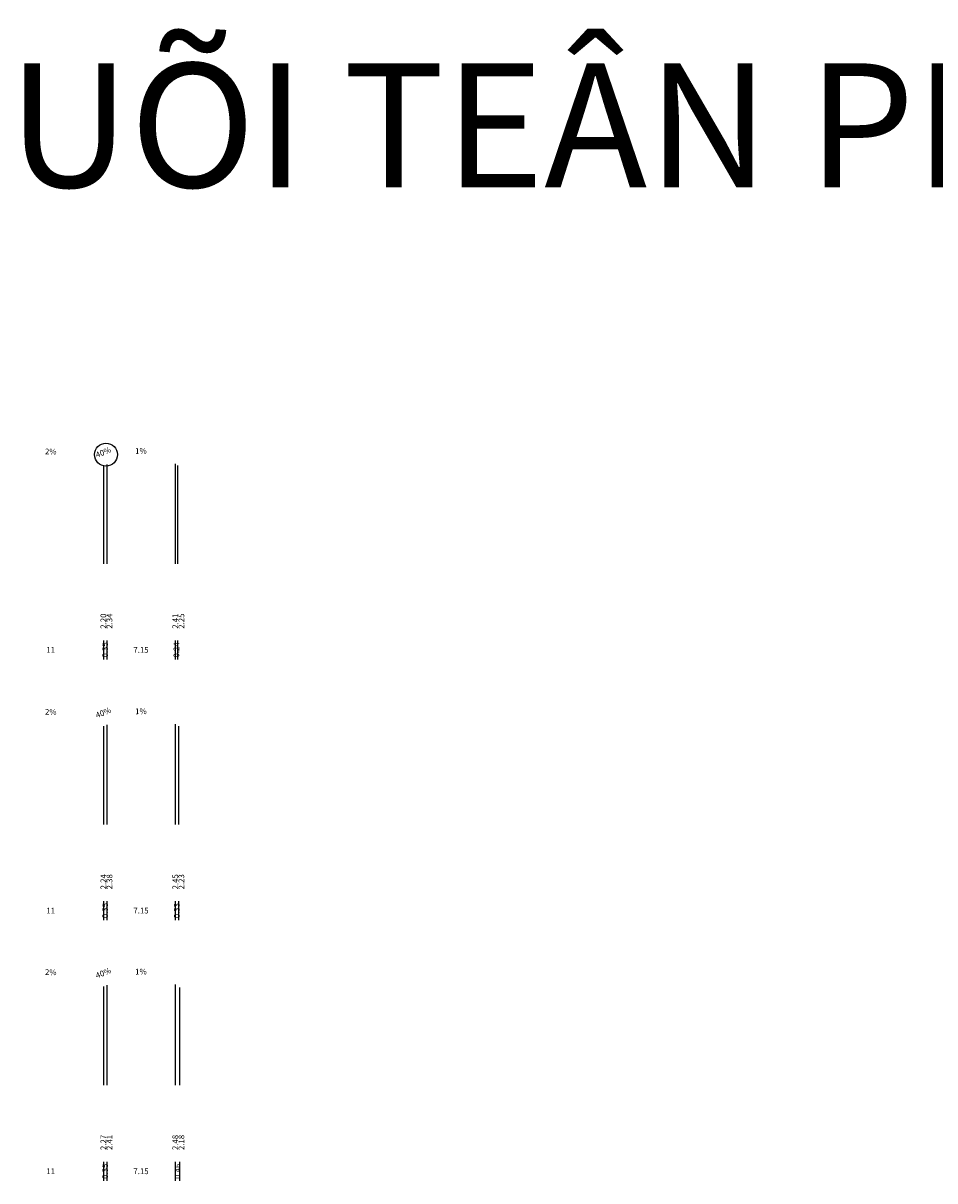
# Model space of a CAD drawing. Units: inches. Extents: x -842 to -72, y -880 to -349.
# Drawn here: x -360 to -265, y -470 to -349 of the extents above; entities that cross this region are included whole.
import ezdxf
from ezdxf.enums import TextEntityAlignment as Align

# ---------------------------------------------------------------- set-up
doc = ezdxf.new("R2010")
doc.units = ezdxf.units.IN
doc.header["$MEASUREMENT"] = 0
doc.layers.add('ENTTNTHIETKE', color=2, linetype='Continuous')
doc.layers.add('text', color=6, linetype='Continuous')
doc.styles.add('Vn_Vni', font='Vn_vni.shx')

msp = doc.modelspace()

# ---------------------------------------------------------------- linework, layer by layer
at = {"color": 4}
msp.add_circle((-351.3449716092387, -393.7699547110481), 1.189832133817735, dxfattribs=at)
at = {"layer": 'ENTTNTHIETKE'}
for p, q in [((-351.6161339356539, -394.9477197001615), (-351.6161339356539, -405.1511800870801)), ((-351.2661339356539, -394.8077197001617), (-351.2661339356539, -405.1511800870801)), ((-344.1161339356539, -394.7362197001617), (-344.1161339356539, -405.1511800870801)), ((-343.8741382580229, -394.8975501519157), (-343.8741382580229, -405.1511800870801)), ((-351.6161339356539, -413.1511800870801), (-351.6161339356539, -415.1511800870801)), ((-351.2661339356539, -413.1511800870801), (-351.2661339356539, -415.1511800870801)), ((-344.1161339356539, -413.1511800870801), (-344.1161339356539, -415.1511800870801)), ((-343.8741382580229, -413.1511800870801), (-343.8741382580229, -415.1511800870801)), ((-351.6161339356539, -422.1131734081303), (-351.6161339356539, -432.3511800870801)), ((-351.2661339356539, -421.9731734081303), (-351.2661339356539, -432.3511800870801)), ((-344.1161339356539, -421.9016734081304), (-344.1161339356539, -432.3511800870801)), ((-343.7859734796219, -422.1217803788184), (-343.7859734796219, -432.3511800870801)), ((-351.6161339356539, -440.3511800870801), (-351.6161339356539, -442.3511800870801)), ((-351.2661339356539, -440.3511800870801), (-351.2661339356539, -442.3511800870801)), ((-344.1161339356539, -440.3511800870801), (-344.1161339356539, -442.3511800870801)), ((-343.7859734796219, -440.3511800870801), (-343.7859734796219, -442.3511800870801)), ((-351.6161339356539, -449.278627116099), (-351.6161339356539, -459.5511800870801)), ((-351.2661339356539, -449.138627116099), (-351.2661339356539, -459.5511800870801)), ((-344.1161339356539, -449.067127116099), (-344.1161339356539, -459.5511800870801)), ((-343.657439236071, -449.3729235824876), (-343.657439236071, -459.5511800870801)), ((-351.6161339356539, -467.5511800870801), (-351.6161339356539, -469.5511800870801)), ((-351.2661339356539, -467.5511800870801), (-351.2661339356539, -469.5511800870801)), ((-344.1161339356539, -467.5511800870801), (-344.1161339356539, -469.5511800870801)), ((-343.657439236071, -467.5511800870801), (-343.657439236071, -469.5511800870801))]:
    msp.add_line(p, q, dxfattribs=at)
for points in [[(-356.2163138816719, -394.2557161012412, 0, 0.18, 0), (-356.8161939176599, -394.2437185005215, 0, 0, 0), (-358.0159539896359, -394.2197232990819, 0, 0, 0)], [(-352.2767629574506, -394.6119713088802, 0, 0.18, 0), (-351.7196769429195, -394.3891369030678, 0, 0, 0), (-350.6055049138572, -393.943468091443, 0, 0, 0)], [(-348.5910889390286, -394.1809692501954, 0, 0.18, 0), (-347.9911189367788, -394.1749695501728, 0, 0, 0), (-346.7911789322792, -394.1629701501279, 0, 0, 0)], [(-356.2163138816719, -421.4211698092099, 0, 0.18, 0), (-356.8161939176599, -421.4091722084902, 0, 0, 0), (-358.0159539896359, -421.3851770070506, 0, 0, 0)], [(-352.2767629574506, -421.7774250168491, 0, 0.18, 0), (-351.7196769429195, -421.5545906110365, 0, 0, 0), (-350.6055049138572, -421.1089217994115, 0, 0, 0)], [(-348.5910889390286, -421.3464229581641, 0, 0.18, 0), (-347.9911189367788, -421.3404232581415, 0, 0, 0), (-346.7911789322792, -421.3284238580966, 0, 0, 0)], [(-352.2767629574506, -448.9428787248175, 0, 0.18, 0), (-351.7196769429195, -448.7200443190052, 0, 0, 0), (-350.6055049138572, -448.2743755073803, 0, 0, 0)], [(-356.2163138816719, -448.5866235171786, 0, 0.18, 0), (-356.8161939176599, -448.5746259164589, 0, 0, 0), (-358.0159539896359, -448.5506307150192, 0, 0, 0)], [(-348.5910889390286, -448.5118766661327, 0, 0.18, 0), (-347.9911189367788, -448.5058769661102, 0, 0, 0), (-346.7911789322792, -448.4938775660653, 0, 0, 0)]]:
    msp.add_lwpolyline(points, format="xyseb", dxfattribs=at)

# ---------------------------------------------------------------- texts
at = {"layer": 'text', "style": 'Vn_Vni'}
for s, height, p in [('XOÙA TEXT: 150%%%, 40%%%, 0%%% VAØ CAÙC DAÁU MUÕI TEÂN PHÍ DÖÔÙI MOÃI TEXT???', 12.94651014503246, (-456.4624299100415, -359.4059020025634)), ('11', 0.6000000000000001, (-357.1161339356539, -414.1511800870801)), ('7.15', 0.6000000000000001, (-347.6911339356539, -414.1511800870801)), ('11', 0.6000000000000001, (-357.1161339356539, -441.3511800870801)), ('7.15', 0.6000000000000001, (-347.6911339356539, -441.3511800870801)), ('11', 0.6000000000000001, (-357.1161339356539, -468.5511800870801)), ('7.15', 0.6000000000000001, (-347.6911339356539, -468.5511800870801))]:
    msp.add_text(s, height=height, dxfattribs=at).set_placement(p, align=Align.MIDDLE_CENTER)
for s, rotation, p in [('2%', 358.8542371618247, (-357.1161339356539, -393.9377197001616)), ('40%', 21.80140948634861, (-351.4411339356539, -393.9777197001616)), ('1%', 0.5729386976836043, (-347.6911339356539, -393.8719697001616)), ('2%', 358.8542371618247, (-357.1161339356539, -421.1031734081303)), ('40%', 21.80140948635663, (-351.4411339356539, -421.1431734081302)), ('1%', 0.572938697683149, (-347.6911339356539, -421.0374234081303)), ('2%', 358.8542371618247, (-357.1161339356539, -448.268627116099)), ('40%', 21.80140948634861, (-351.4411339356539, -448.3086271160989)), ('1%', 0.5729386976836043, (-347.6911339356539, -448.202877116099))]:
    msp.add_text(s, height=0.6000000000000001, rotation=rotation, dxfattribs=at).set_placement(p, align=Align.BOTTOM_CENTER)
for s, p in [('2.20', (-351.6161339356539, -410.3511800870801)), ('2.34', (-350.9761339356539, -410.3511800870801)), ('2.41', (-344.1161339356539, -410.3511800870801)), ('2.25', (-343.4761339356539, -410.3511800870801)), ('0.35', (-351.4411339356539, -413.3511800870801)), ('0.24', (-343.9951360968385, -413.3511800870801)), ('2.24', (-351.6161339356539, -437.5511800870801)), ('2.38', (-350.9761339356539, -437.5511800870801)), ('2.45', (-344.1161339356539, -437.5511800870801)), ('2.23', (-343.4761339356539, -437.5511800870801)), ('0.35', (-351.4411339356539, -440.5511800870801)), ('0.33', (-343.9510537076379, -440.5511800870801)), ('2.27', (-351.6161339356539, -464.75118008708)), ('2.41', (-350.9761339356539, -464.75118008708)), ('2.48', (-344.1161339356539, -464.75118008708)), ('2.18', (-343.4761339356539, -464.75118008708)), ('0.35', (-351.4411339356539, -467.75118008708)), ('0.46', (-343.8867865858624, -467.75118008708))]:
    msp.add_text(s, height=0.6000000000000001, rotation=90, dxfattribs=at).set_placement(p, align=Align.MIDDLE_RIGHT)

doc.saveas('drawing.dxf')
